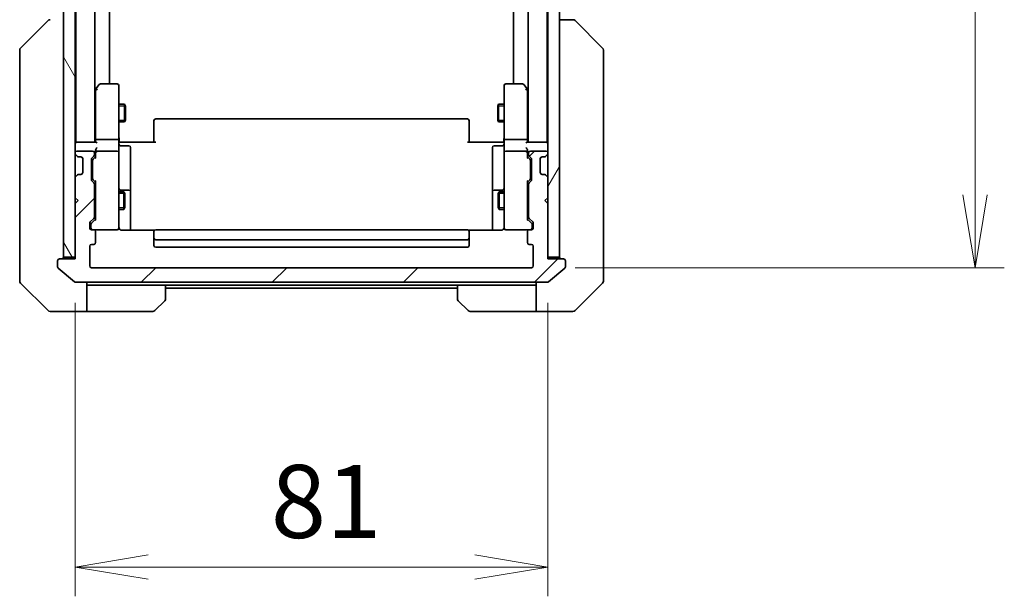
# Model space of a CAD drawing. Units: millimetres. Extents: x 0 to 7685, y 0 to 1405.
# Drawn here: x 3105 to 3274, y 1014 to 1113 of the extents above; entities that cross this region are included whole.
import ezdxf

# ---------------------------------------------------------------- set-up
doc = ezdxf.new("R2010")
doc.units = ezdxf.units.MM
for name, color, linetype, lineweight in [('Dimension (ISO)', 7, 'Continuous', 18), ('Dimension (ISO) @ 1', 7, 'Continuous', 18), ('Hatch (ISO)', 1, 'Continuous', 18), ('Visible (ISO)', 7, 'Continuous', 35), ('Visible Narrow (ISO)', 7, 'Continuous', 25)]:
    doc.layers.add(name, color=color, linetype=linetype, lineweight=lineweight)
doc.styles.add('Note Text (TK)', font='MS PGothic.ttf')
doc.dimstyles.new('Default - Method 1b (TK)', dxfattribs={"dimscale": 4, "dimtxt": 2.5, "dimasz": 2.5, "dimexe": 1, "dimexo": 1.5, "dimgap": 1, "dimtad": 1, "dimtoh": 1, "dimrnd": 1e-08, "dimdsep": 46, "dimtxsty": 'Note Text (TK)', "dimblk": 'OPEN', "dimcen": 0.09, "dimdle": 5, "dimclrd": 100, "dimclre": 100, "dimclrt": 7, "dimadec": 1, "dimazin": 1, "dimtfac": 1, "dimtmove": 0, "dimatfit": 3, "dimldrblk": 'OPEN', "dimfxl": 1, "dimtolj": 1, "dimlwd": -1, "dimlwe": -1, "dimarcsym": 0})

# ---------------------------------------------------------------- blocks, each defined once
blk = doc.blocks.new('_Open')
at = {"color": 0, "linetype": 'ByBlock', "lineweight": -2}
for p, q in [((-1, 0.167), (0, 0)), ((-1, -0.167), (0, 0)), ((0, 0), (-1, 0))]:
    blk.add_line(p, q, dxfattribs=at)
blk = doc.blocks.new('*D52')
at = {"layer": 'Defpoints', "color": 0}
for p in [(3114.53, 1072), (3195.53, 1072), (3195.53, 1019.21)]:
    blk.add_point(p, dxfattribs=at)
at = {"layer": 'Dimension (ISO)', "color": 100}
for p, q in [((3114.53, 1064.5), (3114.53, 1014.21)), ((3195.53, 1064.5), (3195.53, 1014.21)), ((3127.03, 1019.21), (3183.03, 1019.21))]:
    blk.add_line(p, q, dxfattribs=at)
at = {"layer": 'Dimension (ISO)', "color": 100, "xscale": 12.5, "yscale": 12.5, "zscale": 12.5, "rotation": 180}
blk.add_blockref('_Open', (3114.53, 1019.21), dxfattribs=at)
at = {"layer": 'Dimension (ISO)', "color": 100, "xscale": 12.5, "yscale": 12.5, "zscale": 12.5}
blk.add_blockref('_Open', (3195.53, 1019.21), dxfattribs=at)
at = {"layer": 'Dimension (ISO)', "color": 7, "insert": (3148.07, 1030.46), "char_height": 12.5, "attachment_point": 4, "style": 'Note Text (TK)'}
blk.add_mtext('\\A1;81', dxfattribs=at)
blk = doc.blocks.new('*D53')
at = {"layer": 'Defpoints', "color": 0}
for p in [(3192.73, 1263.5), (3192.73, 1070.5), (3268.73, 1070.5)]:
    blk.add_point(p, dxfattribs=at)
at = {"layer": 'Dimension (ISO)', "color": 100}
for p, q in [((3200.23, 1263.5), (3273.73, 1263.5)), ((3268.73, 1251), (3268.73, 1083)), ((3200.23, 1070.5), (3273.73, 1070.5))]:
    blk.add_line(p, q, dxfattribs=at)
at = {"layer": 'Dimension (ISO)', "color": 100, "xscale": 12.5, "yscale": 12.5, "zscale": 12.5}
for p, rotation in [((3268.73, 1263.5), 90), ((3268.73, 1070.5), 270)]:
    blk.add_blockref('_Open', p, dxfattribs=dict(at, rotation=rotation))
at = {"layer": 'Dimension (ISO)', "color": 7, "insert": (3257.48, 1154.79), "char_height": 12.5, "attachment_point": 4, "rotation": 90, "style": 'Note Text (TK)'}
blk.add_mtext('\\A1;193', dxfattribs=at)

msp = doc.modelspace()

# ---------------------------------------------------------------- hatches: boundary and pattern name
at = {"layer": 'Hatch (ISO)'}
h = msp.add_hatch(dxfattribs=at)
h.set_pattern_fill('ANSI31', color=256, scale=127, angle=75.000175, style=0)
h.set_pattern_definition([(120.0002, (1501.5, -40), (-13.74813, -7.93754), [])])
h.paths.add_polyline_path([(3112.5347, 1072.3019), (3114.5347, 1072.3019), (3114.5347, 1081.5019), (3114.5347, 1082.5019), (3114.5347, 1085.8776), (3114.5347, 1090.1261), (3114.5347, 1090.2019), (3114.5347, 1243.8019), (3114.5347, 1243.8776), (3114.5347, 1248.1261), (3114.5347, 1251.5019), (3114.5347, 1252.5019), (3114.5347, 1261.7019), (3112.5347, 1261.7019)])
h = msp.add_hatch(dxfattribs=at)
h.set_pattern_fill('ANSI31', color=256, scale=127, angle=14.999978, style=0)
h.set_pattern_definition([(60, (1501.5, -40), (-13.74815, 7.9375), [])])
h.paths.add_polyline_path([(3195.5347, 1072.3019), (3197.5347, 1072.3019), (3197.5347, 1261.7019), (3195.5347, 1261.7019), (3195.5347, 1252.5019), (3195.5347, 1251.5019), (3195.5347, 1248.1261), (3195.5347, 1243.8776), (3195.5347, 1243.8019), (3195.5347, 1090.2019), (3195.5347, 1090.1261), (3195.5347, 1085.8776), (3195.5347, 1082.5019), (3195.5347, 1081.5019)])
h = msp.add_hatch(dxfattribs=at)
h.set_pattern_fill('ANSI31', color=256, scale=127, style=0)
h.set_pattern_definition([(45, (1501.5, -40), (-11.22532, 11.22532), [])])
edge = h.paths.add_edge_path()
edge.add_ellipse((3198.2347, 1071.7019), major_axis=(0, 0.3), ratio=1, start_angle=270, end_angle=360)
edge.add_line((3198.2347, 1072.0019), (3195.5347, 1072.0019))
edge.add_line((3195.5347, 1072.0019), (3195.5347, 1072.3019))
edge.add_line((3195.5347, 1072.3019), (3195.5347, 1081.5019))
edge.add_line((3195.5347, 1081.5019), (3195.0347, 1082.0019))
edge.add_line((3195.0347, 1082.0019), (3195.5347, 1082.5019))
edge.add_line((3195.5347, 1082.5019), (3195.5347, 1085.8776))
edge.add_ellipse((3195.2347, 1085.8776), major_axis=(0, 0.3), ratio=1, start_angle=270, end_angle=315)
edge.add_line((3195.4468, 1086.0897), (3195.1226, 1086.414))
edge.add_ellipse((3194.9104, 1086.2019), major_axis=(-0.2121, 0.2121), ratio=1, start_angle=270, end_angle=315)
edge.add_line((3194.9104, 1086.5019), (3194.5347, 1086.5019))
edge.add_ellipse((3194.5347, 1086.8019), major_axis=(-0.3, 0), ratio=1, start_angle=0, end_angle=90, ccw=False)
edge.add_line((3194.2347, 1086.8019), (3194.2347, 1089.2019))
edge.add_ellipse((3194.5347, 1089.2019), major_axis=(0, 0.3), ratio=1, start_angle=0, end_angle=90, ccw=False)
edge.add_line((3194.5347, 1089.5019), (3194.9104, 1089.5019))
edge.add_ellipse((3194.9104, 1089.8019), major_axis=(0.3, 0), ratio=1, start_angle=270, end_angle=315)
edge.add_line((3195.1226, 1089.5897), (3195.4468, 1089.914))
edge.add_ellipse((3195.2347, 1090.1261), major_axis=(0.2121, 0.2121), ratio=1, start_angle=270, end_angle=315)
edge.add_line((3195.5347, 1090.1261), (3195.5347, 1090.2019))
edge.add_ellipse((3195.2347, 1090.2019), major_axis=(0, 0.3), ratio=1, start_angle=270, end_angle=360)
edge.add_line((3195.2347, 1090.5019), (3192.5347, 1090.5019))
edge.add_ellipse((3192.5347, 1090.2019), major_axis=(-0.3, 0), ratio=1, start_angle=270, end_angle=360)
edge.add_line((3192.2347, 1090.2019), (3192.2347, 1089.8261))
edge.add_ellipse((3192.5347, 1089.8261), major_axis=(0, -0.3), ratio=1, start_angle=270, end_angle=315)
edge.add_line((3192.3226, 1089.614), (3192.6468, 1089.2897))
edge.add_ellipse((3192.4347, 1089.0776), major_axis=(0.2121, -0.2121), ratio=1, start_angle=45, end_angle=90, ccw=False)
edge.add_line((3192.7347, 1089.0776), (3192.7347, 1085.5761))
edge.add_ellipse((3192.4347, 1085.5761), major_axis=(0, -0.3), ratio=1, start_angle=45, end_angle=90, ccw=False)
edge.add_line((3192.6468, 1085.364), (3192.3226, 1085.0397))
edge.add_ellipse((3192.5347, 1084.8276), major_axis=(-0.2121, -0.2121), ratio=1, start_angle=270, end_angle=315)
edge.add_line((3192.2347, 1084.8276), (3192.2347, 1079.1761))
edge.add_ellipse((3192.5347, 1079.1761), major_axis=(0, -0.3), ratio=1, start_angle=270, end_angle=315)
edge.add_line((3192.3226, 1078.964), (3192.9468, 1078.3397))
edge.add_ellipse((3192.7347, 1078.1276), major_axis=(0.2121, -0.2121), ratio=1, start_angle=45, end_angle=90, ccw=False)
edge.add_line((3193.0347, 1078.1276), (3193.0347, 1077.3019))
edge.add_ellipse((3192.7347, 1077.3019), major_axis=(0, -0.3), ratio=1, start_angle=0, end_angle=90, ccw=False)
edge.add_line((3192.7347, 1077.0019), (3192.3347, 1077.0019))
edge.add_ellipse((3192.3347, 1076.7019), major_axis=(-0.3, 0), ratio=1, start_angle=270, end_angle=360)
edge.add_line((3192.0347, 1076.7019), (3192.0347, 1074.8019))
edge.add_ellipse((3192.3347, 1074.8019), major_axis=(0, -0.3), ratio=1, start_angle=270, end_angle=360)
edge.add_line((3192.3347, 1074.5019), (3192.7347, 1074.5019))
edge.add_ellipse((3192.7347, 1074.2019), major_axis=(0.3, 0), ratio=1, start_angle=0, end_angle=90, ccw=False)
edge.add_line((3193.0347, 1074.2019), (3193.0347, 1070.8019))
edge.add_ellipse((3192.7347, 1070.8019), major_axis=(0, -0.3), ratio=1, start_angle=0, end_angle=90, ccw=False)
edge.add_line((3192.7347, 1070.5019), (3117.3347, 1070.5019))
edge.add_ellipse((3117.3347, 1070.8019), major_axis=(-0.3, 0), ratio=1, start_angle=0, end_angle=90, ccw=False)
edge.add_line((3117.0347, 1070.8019), (3117.0347, 1074.2019))
edge.add_ellipse((3117.3347, 1074.2019), major_axis=(0, 0.3), ratio=1, start_angle=0, end_angle=90, ccw=False)
edge.add_line((3117.3347, 1074.5019), (3117.7347, 1074.5019))
edge.add_ellipse((3117.7347, 1074.8019), major_axis=(0.3, 0), ratio=1, start_angle=270, end_angle=360)
edge.add_line((3118.0347, 1074.8019), (3118.0347, 1076.7019))
edge.add_ellipse((3117.7347, 1076.7019), major_axis=(0, 0.3), ratio=1, start_angle=270, end_angle=360)
edge.add_line((3117.7347, 1077.0019), (3117.3347, 1077.0019))
edge.add_ellipse((3117.3347, 1077.3019), major_axis=(-0.3, 0), ratio=1, start_angle=0, end_angle=90, ccw=False)
edge.add_line((3117.0347, 1077.3019), (3117.0347, 1078.1276))
edge.add_ellipse((3117.3347, 1078.1276), major_axis=(0, 0.3), ratio=1, start_angle=45, end_angle=90, ccw=False)
edge.add_line((3117.1226, 1078.3397), (3117.7468, 1078.964))
edge.add_ellipse((3117.5347, 1079.1761), major_axis=(0.2121, 0.2121), ratio=1, start_angle=270, end_angle=315)
edge.add_line((3117.8347, 1079.1761), (3117.8347, 1084.8276))
edge.add_ellipse((3117.5347, 1084.8276), major_axis=(0, 0.3), ratio=1, start_angle=270, end_angle=315)
edge.add_line((3117.7468, 1085.0397), (3117.4226, 1085.364))
edge.add_ellipse((3117.6347, 1085.5761), major_axis=(-0.2121, 0.2121), ratio=1, start_angle=45, end_angle=90, ccw=False)
edge.add_line((3117.3347, 1085.5761), (3117.3347, 1089.0776))
edge.add_ellipse((3117.6347, 1089.0776), major_axis=(0, 0.3), ratio=1, start_angle=45, end_angle=90, ccw=False)
edge.add_line((3117.4226, 1089.2897), (3117.7468, 1089.614))
edge.add_ellipse((3117.5347, 1089.8261), major_axis=(0.2121, 0.2121), ratio=1, start_angle=270, end_angle=315)
edge.add_line((3117.8347, 1089.8261), (3117.8347, 1090.2019))
edge.add_ellipse((3117.5347, 1090.2019), major_axis=(0, 0.3), ratio=1, start_angle=270, end_angle=360)
edge.add_line((3117.5347, 1090.5019), (3114.8347, 1090.5019))
edge.add_ellipse((3114.8347, 1090.2019), major_axis=(-0.3, 0), ratio=1, start_angle=270, end_angle=360)
edge.add_line((3114.5347, 1090.2019), (3114.5347, 1090.1261))
edge.add_ellipse((3114.8347, 1090.1261), major_axis=(0, -0.3), ratio=1, start_angle=270, end_angle=315)
edge.add_line((3114.6226, 1089.914), (3114.9468, 1089.5897))
edge.add_ellipse((3115.159, 1089.8019), major_axis=(0.2121, -0.2121), ratio=1, start_angle=270, end_angle=315)
edge.add_line((3115.159, 1089.5019), (3115.5347, 1089.5019))
edge.add_ellipse((3115.5347, 1089.2019), major_axis=(0.3, 0), ratio=1, start_angle=0, end_angle=90, ccw=False)
edge.add_line((3115.8347, 1089.2019), (3115.8347, 1086.8019))
edge.add_ellipse((3115.5347, 1086.8019), major_axis=(0, -0.3), ratio=1, start_angle=0, end_angle=90, ccw=False)
edge.add_line((3115.5347, 1086.5019), (3115.159, 1086.5019))
edge.add_ellipse((3115.159, 1086.2019), major_axis=(-0.3, 0), ratio=1, start_angle=270, end_angle=315)
edge.add_line((3114.9468, 1086.414), (3114.6226, 1086.0897))
edge.add_ellipse((3114.8347, 1085.8776), major_axis=(-0.2121, -0.2121), ratio=1, start_angle=270, end_angle=315)
edge.add_line((3114.5347, 1085.8776), (3114.5347, 1082.5019))
edge.add_line((3114.5347, 1082.5019), (3115.0347, 1082.0019))
edge.add_line((3115.0347, 1082.0019), (3114.5347, 1081.5019))
edge.add_line((3114.5347, 1081.5019), (3114.5347, 1072.3019))
edge.add_line((3114.5347, 1072.3019), (3114.5347, 1072.0019))
edge.add_line((3114.5347, 1072.0019), (3111.8347, 1072.0019))
edge.add_ellipse((3111.8347, 1071.7019), major_axis=(-0.3, 0), ratio=1, start_angle=270, end_angle=360)
edge.add_line((3111.5347, 1071.7019), (3111.5347, 1070.6424))
edge.add_ellipse((3111.8347, 1070.6424), major_axis=(0, -0.3), ratio=1, start_angle=270, end_angle=320.194429)
edge.add_line((3111.6426, 1070.4119), (3114.4513, 1068.0714))
edge.add_ellipse((3114.6433, 1068.3019), major_axis=(0.2305, -0.1921), ratio=1, start_angle=270, end_angle=309.805571)
edge.add_line((3114.6433, 1068.0019), (3195.4261, 1068.0019))
edge.add_ellipse((3195.4261, 1068.3019), major_axis=(0.3, 0), ratio=1, start_angle=270, end_angle=309.805571)
edge.add_line((3195.6181, 1068.0714), (3198.4267, 1070.4119))
edge.add_ellipse((3198.2347, 1070.6424), major_axis=(0.2305, 0.1921), ratio=1, start_angle=270, end_angle=320.194429)
edge.add_line((3198.5347, 1070.6424), (3198.5347, 1071.7019))

# ---------------------------------------------------------------- linework, layer by layer
at = {"layer": 'Visible (ISO)'}
for p, q in [((3112.5347, 1261.7019), (3112.5347, 1072.3019)), ((3114.5347, 1072.3019), (3114.5347, 1261.7019)), ((3195.5347, 1261.7019), (3195.5347, 1072.3019)), ((3197.5347, 1072.3019), (3197.5347, 1261.7019)), ((3114.6347, 1242.0019), (3114.6347, 1092.0019)), ((3117.9347, 1092.0019), (3117.9347, 1242.0019)), ((3192.1347, 1242.0019), (3192.1347, 1092.0019)), ((3195.4347, 1092.0019), (3195.4347, 1242.0019)), ((3120.4347, 1102.0019), (3120.4347, 1232.0019)), ((3189.6347, 1232.0019), (3189.6347, 1102.0019)), ((3105.1811, 1108.1483), (3109.8882, 1112.8554)), ((3199.8275, 1113.0019), (3197.5347, 1113.0019)), ((3199.8276, 1113.0019), (3199.8275, 1113.0019)), ((3204.8882, 1108.1483), (3200.1811, 1112.8554)), ((3105.0347, 1107.7947), (3105.0347, 1106.8191)), ((3105.0347, 1106.8191), (3105.0347, 1073.807)), ((3205.0347, 1106.8191), (3205.0347, 1107.7947)), ((3205.0347, 1073.807), (3205.0347, 1106.8191)), ((3118.6447, 1101.8819), (3118.0947, 1101.1485)), ((3121.7347, 1102.0019), (3118.8847, 1102.0019)), ((3122.0347, 1100.9385), (3122.0347, 1101.7019)), ((3188.0347, 1101.7019), (3188.0347, 1100.9385)), ((3191.1847, 1102.0019), (3188.3347, 1102.0019)), ((3191.9747, 1101.1485), (3191.4247, 1101.8819)), ((3118.0947, 1101.1485), (3117.9347, 1100.9352)), ((3118.0347, 1100.9685), (3118.0347, 1092.3776)), ((3118.3347, 1100.9385), (3118.1791, 1101.0941)), ((3122.0347, 1092.3776), (3122.0347, 1100.9385)), ((3188.0347, 1100.9385), (3188.0347, 1092.3776)), ((3191.7347, 1100.9385), (3191.8903, 1101.0941)), ((3192.1347, 1100.9352), (3191.9747, 1101.1485)), ((3192.0347, 1092.3776), (3192.0347, 1100.9685)), ((3122.0347, 1098.5019), (3122.9847, 1098.5019)), ((3122.9847, 1095.5019), (3122.9847, 1098.5019)), ((3123.1381, 1098.1951), (3122.9847, 1098.5019)), ((3186.9313, 1098.1951), (3187.0847, 1098.5019)), ((3187.0847, 1098.5019), (3187.0847, 1095.5019)), ((3188.0347, 1098.5019), (3187.0847, 1098.5019)), ((3123.1381, 1098.1951), (3123.1381, 1095.8086)), ((3186.9313, 1095.8086), (3186.9313, 1098.1951)), ((3122.0347, 1095.5019), (3122.9847, 1095.5019)), ((3123.1381, 1095.8086), (3122.9847, 1095.5019)), ((3128.0347, 1095.6433), (3128.0347, 1095.7019)), ((3128.0347, 1095.6433), (3128.0347, 1094.9362)), ((3128.0347, 1094.7947), (3128.0347, 1094.9362)), ((3181.7347, 1096.0019), (3128.3347, 1096.0019)), ((3182.0347, 1095.7019), (3182.0347, 1095.6433)), ((3182.0347, 1094.9362), (3182.0347, 1095.6433)), ((3182.0347, 1094.9362), (3182.0347, 1094.7947)), ((3186.9313, 1095.8086), (3187.0847, 1095.5019)), ((3188.0347, 1095.5019), (3187.0847, 1095.5019)), ((3128.0347, 1094.7947), (3128.0347, 1092.4161)), ((3182.0347, 1092.4161), (3182.0347, 1094.7947)), ((3114.6347, 1092.0019), (3114.5347, 1092.0019)), ((3114.8347, 1092.0019), (3114.6347, 1092.0019)), ((3118.1226, 1092.0019), (3114.8347, 1092.0019)), ((3118.0347, 1092.3776), (3118.0347, 1092.0019)), ((3121.7347, 1092.5019), (3118.3347, 1092.5019)), ((3122.0347, 1092.3776), (3122.0347, 1090.2019)), ((3122.0424, 1092.0019), (3122.2597, 1092.0019)), ((3122.5347, 1092.0019), (3122.2597, 1092.0019)), ((3122.5347, 1092.0019), (3128.3347, 1092.0019)), ((3128.0347, 1092.0019), (3128.0347, 1092.4161)), ((3181.7347, 1092.0019), (3187.5347, 1092.0019)), ((3182.0347, 1092.4161), (3182.0347, 1092.0019)), ((3187.8097, 1092.0019), (3187.5347, 1092.0019)), ((3187.8097, 1092.0019), (3188.027, 1092.0019)), ((3188.0347, 1090.2019), (3188.0347, 1092.3776)), ((3191.7347, 1092.5019), (3188.3347, 1092.5019)), ((3195.2347, 1092.0019), (3191.9468, 1092.0019)), ((3192.0347, 1092.0019), (3192.0347, 1092.3776)), ((3195.4347, 1092.0019), (3195.2347, 1092.0019)), ((3195.5347, 1092.0019), (3195.4347, 1092.0019)), ((3114.5347, 1090.2019), (3114.5347, 1090.1261)), ((3114.6226, 1089.914), (3114.9468, 1089.5897)), ((3117.5347, 1090.5019), (3114.8347, 1090.5019)), ((3117.8347, 1089.8261), (3117.8347, 1090.2019)), ((3118.0347, 1090.5776), (3118.0347, 1090.2019)), ((3118.0347, 1090.2019), (3118.0347, 1089.3258)), ((3121.7347, 1090.5019), (3118.3347, 1090.5019)), ((3122.0347, 1089.3836), (3122.0347, 1090.2019)), ((3122.3347, 1091.4005), (3123.7347, 1091.4005)), ((3124.0347, 1087.1709), (3124.0347, 1091.1005)), ((3186.0347, 1091.1005), (3186.0347, 1087.1709)), ((3187.7347, 1091.4005), (3186.3347, 1091.4005)), ((3188.0347, 1090.2019), (3188.0347, 1089.3836)), ((3191.7347, 1090.5019), (3188.3347, 1090.5019)), ((3192.0347, 1090.2019), (3192.0347, 1090.5776)), ((3192.0347, 1089.3258), (3192.0347, 1090.2019)), ((3192.2347, 1090.2019), (3192.2347, 1089.8261)), ((3195.2347, 1090.5019), (3192.5347, 1090.5019)), ((3195.1226, 1089.5897), (3195.4468, 1089.914)), ((3195.5347, 1090.1261), (3195.5347, 1090.2019)), ((3114.9468, 1089.5897), (3114.9673, 1089.5693)), ((3115.159, 1089.5019), (3115.5347, 1089.5019)), ((3115.8347, 1089.2019), (3115.8347, 1086.8019)), ((3117.3347, 1085.5761), (3117.3347, 1089.0776)), ((3117.4226, 1089.2897), (3117.7468, 1089.614)), ((3117.5347, 1088.8776), (3117.5347, 1088.7341)), ((3117.5347, 1088.7341), (3117.5347, 1085.9196)), ((3117.6226, 1089.0897), (3118.0347, 1089.5019)), ((3122.0347, 1078.1873), (3122.0347, 1089.3836)), ((3188.0347, 1089.3836), (3188.0347, 1078.1873)), ((3192.0347, 1089.5019), (3192.4468, 1089.0897)), ((3192.3226, 1089.614), (3192.6468, 1089.2897)), ((3192.5347, 1088.7341), (3192.5347, 1088.8776)), ((3192.5347, 1085.9196), (3192.5347, 1088.7341)), ((3192.7347, 1089.0776), (3192.7347, 1085.5761)), ((3194.2347, 1086.8019), (3194.2347, 1089.2019)), ((3194.5347, 1089.5019), (3194.9104, 1089.5019)), ((3195.1021, 1089.5693), (3195.1226, 1089.5897)), ((3114.9673, 1086.4344), (3114.9468, 1086.414)), ((3115.5347, 1086.5019), (3115.159, 1086.5019)), ((3124.0347, 1083.4964), (3124.0347, 1087.1709)), ((3186.0347, 1087.1709), (3186.0347, 1083.4964)), ((3194.9104, 1086.5019), (3194.5347, 1086.5019)), ((3195.1226, 1086.414), (3195.1021, 1086.4344)), ((3114.5347, 1085.8776), (3114.5347, 1082.5019)), ((3114.9468, 1086.414), (3114.6226, 1086.0897)), ((3117.7468, 1085.0397), (3117.4226, 1085.364)), ((3117.5347, 1085.9196), (3117.5347, 1085.7761)), ((3117.6226, 1085.564), (3118.0347, 1085.1519)), ((3117.8347, 1079.1761), (3117.8347, 1084.8276)), ((3118.0347, 1085.3279), (3118.0347, 1078.6758)), ((3192.4468, 1085.564), (3192.0347, 1085.1519)), ((3192.0347, 1078.6758), (3192.0347, 1085.3279)), ((3192.2347, 1084.8276), (3192.2347, 1079.1761)), ((3192.6468, 1085.364), (3192.3226, 1085.0397)), ((3192.5347, 1085.7761), (3192.5347, 1085.9196)), ((3195.4468, 1086.0897), (3195.1226, 1086.414)), ((3195.5347, 1082.5019), (3195.5347, 1085.8776)), ((3117.8347, 1083.5019), (3118.0347, 1083.5019)), ((3122.0347, 1083.5019), (3122.8847, 1083.5019)), ((3123.7347, 1083.7964), (3122.3347, 1083.7964)), ((3122.8847, 1080.5019), (3122.8847, 1083.5019)), ((3123.0381, 1083.1951), (3122.8847, 1083.5019)), ((3123.0381, 1083.1951), (3123.0381, 1080.8086)), ((3124.0347, 1083.3248), (3124.0347, 1083.4964)), ((3124.0347, 1076.912), (3124.0347, 1083.3248)), ((3186.0347, 1083.4964), (3186.0347, 1083.3248)), ((3186.0347, 1083.3248), (3186.0347, 1076.912)), ((3187.7347, 1083.7964), (3186.3347, 1083.7964)), ((3187.0313, 1083.1951), (3187.1847, 1083.5019)), ((3187.0313, 1080.8086), (3187.0313, 1083.1951)), ((3187.1847, 1083.5019), (3187.1847, 1080.5019)), ((3188.0347, 1083.5019), (3187.1847, 1083.5019)), ((3192.2347, 1083.5019), (3192.0347, 1083.5019)), ((3114.5347, 1082.5019), (3115.0347, 1082.0019)), ((3115.0347, 1082.0019), (3114.5347, 1081.5019)), ((3114.5347, 1081.5019), (3114.5347, 1072.0019)), ((3195.0347, 1082.0019), (3195.5347, 1082.5019)), ((3195.5347, 1081.5019), (3195.0347, 1082.0019)), ((3195.5347, 1072.0019), (3195.5347, 1081.5019)), ((3117.8347, 1080.5019), (3118.0347, 1080.5019)), ((3122.0347, 1080.5019), (3122.8847, 1080.5019)), ((3123.0381, 1080.8086), (3122.8847, 1080.5019)), ((3187.0313, 1080.8086), (3187.1847, 1080.5019)), ((3188.0347, 1080.5019), (3187.1847, 1080.5019)), ((3192.2347, 1080.5019), (3192.0347, 1080.5019)), ((3117.0347, 1077.3019), (3117.0347, 1078.1276)), ((3117.1226, 1078.3397), (3117.7468, 1078.964)), ((3118.0347, 1078.8519), (3117.3226, 1078.1397)), ((3122.0347, 1077.3019), (3122.0347, 1078.1873)), ((3188.0347, 1078.1873), (3188.0347, 1077.3019)), ((3192.0347, 1078.8519), (3192.7468, 1078.1397)), ((3192.3226, 1078.964), (3192.9468, 1078.3397)), ((3193.0347, 1078.1276), (3193.0347, 1077.3019)), ((3117.2347, 1077.9276), (3117.2347, 1077.7911)), ((3117.2347, 1077.7911), (3117.2347, 1077.3019)), ((3117.7347, 1077.0019), (3117.3347, 1077.0019)), ((3117.7347, 1077.0019), (3121.7347, 1077.0019)), ((3118.0347, 1074.8019), (3118.0347, 1076.7019)), ((3121.7347, 1077.0019), (3121.758, 1077.0019)), ((3128.1206, 1076.912), (3122.5347, 1076.912)), ((3128.0347, 1076.6433), (3128.0347, 1076.7019)), ((3128.0347, 1076.6433), (3128.0347, 1075.9362)), ((3181.7347, 1077.0019), (3128.3347, 1077.0019)), ((3187.5347, 1076.912), (3181.9488, 1076.912)), ((3182.0347, 1076.7019), (3182.0347, 1076.6433)), ((3182.0347, 1075.9362), (3182.0347, 1076.6433)), ((3188.3114, 1077.0019), (3188.3347, 1077.0019)), ((3188.3347, 1077.0019), (3192.3347, 1077.0019)), ((3192.0347, 1076.7019), (3192.0347, 1074.8019)), ((3192.7347, 1077.0019), (3192.3347, 1077.0019)), ((3192.8347, 1077.7911), (3192.8347, 1077.9276)), ((3192.8347, 1077.3019), (3192.8347, 1077.7911)), ((3128.0347, 1075.7947), (3128.0347, 1075.9362)), ((3128.0347, 1075.7947), (3128.0347, 1075.6019)), ((3128.0347, 1075.6019), (3128.0347, 1074.3019)), ((3128.3347, 1075.3019), (3181.7347, 1075.3019)), ((3182.0347, 1075.9362), (3182.0347, 1075.7947)), ((3182.0347, 1075.6019), (3182.0347, 1075.7947)), ((3182.0347, 1074.3019), (3182.0347, 1075.6019)), ((3105.0347, 1073.807), (3105.0347, 1072.3389)), ((3117.0347, 1070.8019), (3117.0347, 1074.2019)), ((3117.3347, 1074.5019), (3117.7347, 1074.5019)), ((3128.3347, 1074.0019), (3181.7347, 1074.0019)), ((3192.3347, 1074.5019), (3192.7347, 1074.5019)), ((3193.0347, 1074.2019), (3193.0347, 1070.8019)), ((3205.0347, 1072.3389), (3205.0347, 1073.807)), ((3105.0347, 1072.3389), (3105.0347, 1071.0019)), ((3111.5347, 1071.7019), (3111.5347, 1070.6424)), ((3114.5347, 1072.0019), (3111.8347, 1072.0019)), ((3112.5347, 1072.3019), (3114.5347, 1072.3019)), ((3195.5347, 1072.3019), (3197.5347, 1072.3019)), ((3198.2347, 1072.0019), (3195.5347, 1072.0019)), ((3198.5347, 1070.6424), (3198.5347, 1071.7019)), ((3205.0347, 1071.0019), (3205.0347, 1072.3389)), ((3105.0347, 1068.209), (3105.0347, 1071.0019)), ((3111.6426, 1070.4119), (3114.4513, 1068.0714)), ((3192.7347, 1070.5019), (3117.3347, 1070.5019)), ((3195.6181, 1068.0714), (3198.4267, 1070.4119)), ((3205.0347, 1071.0019), (3205.0347, 1068.209)), ((3114.6433, 1068.0019), (3195.4261, 1068.0019)), ((3116.5347, 1068.0019), (3116.5347, 1063.0019)), ((3193.5347, 1063.0019), (3193.5347, 1068.0019)), ((3105.1811, 1067.8554), (3109.8882, 1063.1483)), ((3117.5347, 1067.5019), (3116.5347, 1067.5019)), ((3130.0347, 1067.5019), (3117.5347, 1067.5019)), ((3130.0347, 1067.5019), (3180.0347, 1067.5019)), ((3130.0347, 1067.5019), (3130.0347, 1065.209)), ((3130.0347, 1067.0019), (3180.0347, 1067.0019)), ((3180.0347, 1065.209), (3180.0347, 1067.5019)), ((3180.0347, 1067.5019), (3192.5347, 1067.5019)), ((3193.5347, 1067.5019), (3192.5347, 1067.5019)), ((3200.1811, 1063.1483), (3204.8882, 1067.8554)), ((3129.8882, 1064.8554), (3128.1811, 1063.1483)), ((3181.8882, 1063.1483), (3180.1811, 1064.8554)), ((3112.5347, 1063.0019), (3110.2418, 1063.0019)), ((3116.5347, 1063.0019), (3112.5347, 1063.0019)), ((3116.5347, 1063.0019), (3117.5347, 1063.0019)), ((3117.5347, 1063.0019), (3127.8276, 1063.0019)), ((3192.5347, 1063.0019), (3182.2418, 1063.0019)), ((3192.5347, 1063.0019), (3193.5347, 1063.0019)), ((3193.5347, 1063.0019), (3197.5347, 1063.0019)), ((3197.5347, 1063.0019), (3199.8276, 1063.0019))]:
    msp.add_line(p, q, dxfattribs=at)
for centre, radius, start, end in [((3110.2418, 1112.5019), 0.5, 90, 135), ((3199.8276, 1112.5019), 0.5, 45, 90), ((3105.5347, 1107.7947), 0.5, 135, 180), ((3204.5347, 1107.7947), 0.5, 0, 45), ((3118.8847, 1101.7019), 0.3, 90, 143.130102), ((3121.7347, 1101.7019), 0.3, 0, 90), ((3188.3347, 1101.7019), 0.3, 90, 180), ((3191.1847, 1101.7019), 0.3, 36.869898, 90), ((3118.3347, 1100.9685), 0.3, 156.562004, 180), ((3118.3347, 1100.9685), 0.3, 143.130102, 156.562021), ((3191.7347, 1100.9685), 0.3, 23.437984, 36.869898), ((3191.7347, 1100.9685), 0.3, 0, 23.437984), ((3128.3347, 1095.7019), 0.3, 90, 180), ((3181.7347, 1095.7019), 0.3, 0, 90), ((3114.8347, 1091.7019), 0.3, 90, 180), ((3122.3347, 1091.7005), 0.3, 180, 270), ((3187.7347, 1091.7005), 0.3, 270, 0), ((3195.2347, 1091.7019), 0.3, 0, 90), ((3114.8347, 1090.2019), 0.3, 90, 180), ((3114.8347, 1090.1261), 0.3, 180, 225), ((3117.5347, 1090.2019), 0.3, 0, 90), ((3117.5347, 1089.8261), 0.3, 315, 0), ((3118.3347, 1090.2019), 0.3, 156.562016, 180), ((3118.3347, 1090.2019), 0.3, 90, 121.244455), ((3121.7347, 1090.2019), 0.3, 0, 90), ((3123.7347, 1091.1005), 0.3, 0, 90), ((3186.3347, 1091.1005), 0.3, 90, 180), ((3188.3347, 1090.2019), 0.3, 90, 180), ((3191.7347, 1090.2019), 0.3, 58.755545, 90), ((3191.7347, 1090.2019), 0.3, 0, 23.437996), ((3192.5347, 1090.2019), 0.3, 90, 180), ((3192.5347, 1089.8261), 0.3, 180, 225), ((3195.2347, 1090.2019), 0.3, 0, 90), ((3195.2347, 1090.1261), 0.3, 315, 0), ((3115.159, 1089.8019), 0.3, 225, 270), ((3115.5347, 1089.2019), 0.3, 0, 90), ((3117.6347, 1089.0776), 0.3, 135, 180), ((3192.4347, 1089.0776), 0.3, 0, 45), ((3194.5347, 1089.2019), 0.3, 90, 180), ((3194.9104, 1089.8019), 0.3, 270, 315), ((3115.159, 1086.2019), 0.3, 90, 135), ((3115.5347, 1086.8019), 0.3, 270, 0), ((3194.5347, 1086.8019), 0.3, 180, 270), ((3194.9104, 1086.2019), 0.3, 45, 90), ((3114.8347, 1085.8776), 0.3, 135, 180), ((3117.6347, 1085.5761), 0.3, 180, 225), ((3117.5347, 1084.8276), 0.3, 0, 45), ((3192.5347, 1084.8276), 0.3, 135, 180), ((3192.4347, 1085.5761), 0.3, 315, 0), ((3195.2347, 1085.8776), 0.3, 0, 45), ((3122.3347, 1084.0964), 0.3, 180, 270), ((3123.7347, 1083.4964), 0.3, 0, 90), ((3186.3347, 1083.4964), 0.3, 90, 180), ((3187.7347, 1084.0964), 0.3, 270, 0), ((3117.3347, 1078.1276), 0.3, 135, 180), ((3117.5347, 1079.1761), 0.3, 315, 0), ((3192.5347, 1079.1761), 0.3, 180, 225), ((3192.7347, 1078.1276), 0.3, 0, 45), ((3117.3347, 1077.3019), 0.3, 180, 270), ((3117.5347, 1077.3019), 0.3, 180, 270), ((3117.7347, 1076.7019), 0.3, 0, 90), ((3121.7347, 1077.3019), 0.3, 270, 0), ((3121.7601, 1077.3019), 0.3, 270, 14.477512), ((3122.5347, 1077.5019), 0.5, 180, 194.477512), ((3128.3347, 1076.7019), 0.3, 90, 180), ((3181.7347, 1076.7019), 0.3, 0, 90), ((3188.3093, 1077.3019), 0.3, 165.522488, 270), ((3187.5347, 1077.5019), 0.5, 345.522488, 0), ((3188.3347, 1077.3019), 0.3, 180, 270), ((3192.3347, 1076.7019), 0.3, 90, 180), ((3192.5347, 1077.3019), 0.3, 270, 0), ((3192.7347, 1077.3019), 0.3, 270, 0), ((3117.7347, 1074.8019), 0.3, 270, 0), ((3128.3347, 1075.6019), 0.3, 180, 270), ((3181.7347, 1075.6019), 0.3, 270, 0), ((3192.3347, 1074.8019), 0.3, 180, 270), ((3117.3347, 1074.2019), 0.3, 90, 180), ((3128.3347, 1074.3019), 0.3, 180, 270), ((3181.7347, 1074.3019), 0.3, 270, 0), ((3192.7347, 1074.2019), 0.3, 0, 90), ((3111.8347, 1071.7019), 0.3, 90, 180), ((3112.2347, 1072.3019), 0.3, 270, 0), ((3197.8347, 1072.3019), 0.3, 180, 270), ((3198.2347, 1071.7019), 0.3, 0, 90), ((3111.8347, 1070.6424), 0.3, 180, 230.194429), ((3117.3347, 1070.8019), 0.3, 180, 270), ((3192.7347, 1070.8019), 0.3, 270, 0), ((3198.2347, 1070.6424), 0.3, 309.805571, 0), ((3105.5347, 1068.209), 0.5, 180, 225), ((3114.6433, 1068.3019), 0.3, 230.194429, 270), ((3195.4261, 1068.3019), 0.3, 270, 309.805571), ((3204.5347, 1068.209), 0.5, 315, 0), ((3129.5347, 1065.209), 0.5, 315, 0), ((3180.5347, 1065.209), 0.5, 180, 225), ((3110.2418, 1063.5019), 0.5, 225, 270), ((3127.8276, 1063.5019), 0.5, 270, 315), ((3182.2418, 1063.5019), 0.5, 225, 270), ((3199.8276, 1063.5019), 0.5, 270, 315)]:
    msp.add_arc(centre, radius, start, end, dxfattribs=at)
for centre, major_axis, ratio, start_param, end_param in [((3118.3121, 1100.9385), (-0.4823, -0.2411), 0.37002441, 4.52944541, 4.80417225), ((3191.7572, 1100.9385), (0.4823, -0.2411), 0.37002441, 1.47901306, 1.75373989), ((3118.3347, 1092.3776), (-0.3, 0), 0.41421356, 4.71238898, 6.28318531), ((3118.3347, 1091.7019), (-0.2772, 0.2772), 0.41421356, 5.10508806, 5.89048623), ((3121.7347, 1092.3776), (-0.3, 0), 0.41421356, 3.14159265, 4.71238898), ((3188.3347, 1092.3776), (-0.3, 0), 0.41421356, 4.71238898, 6.28318531), ((3191.7347, 1092.3776), (-0.3, 0), 0.41421356, 3.14159265, 4.71238898), ((3191.7347, 1091.7019), (-0.2772, -0.2772), 0.41421356, 3.53429174, 4.3196899), ((3118.3347, 1090.5776), (0, 0.4243), 0.70710678, 0.78539816, 1.57079633), ((3118.3347, 1090.1696), (-0.2044, 0.6487), 0.33843751, 1.23011504, 1.46454615), ((3118.3347, 1090.8776), (0.2772, 0.2772), 0.41421356, 1.17809725, 1.96349541), ((3118.3121, 1090.2019), (-0.483, 0.2515), 0.33843751, 4.88684285, 5.16156968), ((3191.7347, 1090.8776), (-0.2772, 0.2772), 0.41421356, 4.3196899, 5.10508806), ((3191.7572, 1090.2019), (0.483, 0.2515), 0.33843751, 1.12161563, 1.39634246), ((3191.7347, 1090.5776), (0, 0.4243), 0.70710678, 4.71238898, 5.49778714), ((3191.7347, 1090.1696), (0.2044, 0.6487), 0.33843751, 4.81863915, 5.05307036), ((3117.8347, 1088.8776), (0, 0.3), 0.99985076, 0.78532354, 1.57079633), ((3118.3347, 1089.2226), (0.2958, -0.1246), 0.40041045, 3.30861727, 3.95211838), ((3191.7347, 1089.2226), (-0.2958, -0.1246), 0.40041045, 2.33106693, 2.97456804), ((3192.2347, 1088.8776), (0, 0.3), 0.99985076, 4.71238898, 5.49786177), ((3117.8347, 1085.7761), (0, -0.3), 0.99985076, 4.71238898, 5.49786177), ((3118.3347, 1085.4311), (0.2958, 0.1246), 0.40041045, 2.33106693, 2.97456804), ((3191.7347, 1085.4311), (-0.2958, 0.1246), 0.40041045, 3.30861727, 3.95211838), ((3192.2347, 1085.7761), (0, -0.3), 0.99985076, 0.78532354, 1.57079633), ((3117.5347, 1077.9276), (0, 0.3), 0.99985076, 0.78532354, 1.57079633), ((3118.3347, 1078.5726), (0.2958, -0.1246), 0.40041045, 3.30861727, 3.95211838), ((3191.7347, 1078.5726), (-0.2958, -0.1246), 0.40041045, 2.33106693, 2.97456804), ((3192.5347, 1077.9276), (0, 0.3), 0.99985076, 4.71238898, 5.49786177)]:
    msp.add_ellipse(centre, major_axis=major_axis, ratio=ratio, start_param=start_param, end_param=end_param, dxfattribs=at)
for points, knots in [([(3118.0594, 1101.0878), (3118.0622, 1101.0889), (3118.065, 1101.0899), (3118.0818, 1101.0949), (3118.1033, 1101.0977), (3118.1403, 1101.0978), (3118.1599, 1101.0966), (3118.1791, 1101.0941)], [0.250886766, 0.250886766, 0.250886766, 0.250886766, 0.2528779694, 0.2528779694, 0.2619584182, 0.2619584182, 0.268388032, 0.268388032, 0.268388032, 0.268388032]), ([(3192.0099, 1101.0878), (3192.0075, 1101.0888), (3192.005, 1101.0897), (3191.9877, 1101.095), (3191.9684, 1101.0975), (3191.9312, 1101.0979), (3191.9104, 1101.0967), (3191.8903, 1101.0941)], [0.3810312192, 0.3810312192, 0.3810312192, 0.3810312192, 0.382741903, 0.382741903, 0.3917616542, 0.3917616542, 0.3985536381, 0.3985536381, 0.3985536381, 0.3985536381]), ([(3122.0347, 1093.1644), (3122.0347, 1093.095), (3122.0372, 1093.0232), (3122.0441, 1092.8748), (3122.0486, 1092.7982), (3122.0559, 1092.6412), (3122.0588, 1092.5608), (3122.0607, 1092.3989), (3122.0597, 1092.3175), (3122.0547, 1092.1572), (3122.0507, 1092.0784), (3122.0467, 1092.0019)], [0, 0, 0, 0, 0.022954349, 0.022954349, 0.045908698, 0.045908698, 0.068863048, 0.068863048, 0.091817397, 0.091817397, 0.114771746, 0.114771746, 0.114771746, 0.114771746]), ([(3188.0347, 1093.1644), (3188.0347, 1093.095), (3188.0322, 1093.0232), (3188.0252, 1092.8748), (3188.0208, 1092.7982), (3188.0135, 1092.6412), (3188.0106, 1092.5608), (3188.0087, 1092.3989), (3188.0097, 1092.3175), (3188.0147, 1092.1572), (3188.0187, 1092.0784), (3188.0227, 1092.0019)], [0, 0, 0, 0, 0.022954349, 0.022954349, 0.045908698, 0.045908698, 0.068863048, 0.068863048, 0.091817397, 0.091817397, 0.114771746, 0.114771746, 0.114771746, 0.114771746]), ([(3118.0594, 1090.3212), (3118.0618, 1090.3267), (3118.0644, 1090.3322), (3118.0816, 1090.3661), (3118.101, 1090.3924), (3118.1382, 1090.4297), (3118.159, 1090.4462), (3118.1791, 1090.4583)], [0.3810312192, 0.3810312192, 0.3810312192, 0.3810312192, 0.382741903, 0.382741903, 0.3917616542, 0.3917616542, 0.3985536381, 0.3985536381, 0.3985536381, 0.3985536381]), ([(3192.0099, 1090.3212), (3192.0072, 1090.3274), (3192.0043, 1090.3335), (3191.9876, 1090.366), (3191.9661, 1090.3952), (3191.9291, 1090.4313), (3191.9095, 1090.4467), (3191.8903, 1090.4583)], [0.250886766, 0.250886766, 0.250886766, 0.250886766, 0.2528779694, 0.2528779694, 0.2619584182, 0.2619584182, 0.268388032, 0.268388032, 0.268388032, 0.268388032]), ([(3122.2597, 1077.0019), (3122.2322, 1077.0215), (3122.2068, 1077.0439), (3122.1404, 1077.1135), (3122.0982, 1077.1795), (3122.0688, 1077.2532), (3122.0639, 1077.267), (3122.0594, 1077.2813)], [-0.1237212871, -0.1237212871, -0.1237212871, -0.1237212871, -0.1144259318, -0.1144259318, -0.0948543073, -0.0948543073, -0.0906267725, -0.0906267725, -0.0906267725, -0.0906267725]), ([(3122.2597, 1077.0019), (3122.2883, 1076.9815), (3122.3191, 1076.9643), (3122.4038, 1076.9272), (3122.4744, 1076.912), (3122.5347, 1076.912)], [0.1237212871, 0.1237212871, 0.1237212871, 0.1237212871, 0.1333697264, 0.1333697264, 0.1514440253, 0.1514440253, 0.1514440253, 0.1514440253]), ([(3187.5347, 1076.912), (3187.5949, 1076.912), (3187.6656, 1076.9272), (3187.7503, 1076.9643), (3187.7811, 1076.9815), (3187.8097, 1077.0019)], [0.1514440253, 0.1514440253, 0.1514440253, 0.1514440253, 0.1695183242, 0.1695183242, 0.1791667634, 0.1791667634, 0.1791667634, 0.1791667634]), ([(3188.0099, 1077.2813), (3188.0055, 1077.267), (3188.0006, 1077.2532), (3187.9712, 1077.1795), (3187.929, 1077.1135), (3187.8626, 1077.0439), (3187.8372, 1077.0215), (3187.8097, 1077.0019)], [0.0906267725, 0.0906267725, 0.0906267725, 0.0906267725, 0.0948543073, 0.0948543073, 0.1144259318, 0.1144259318, 0.1237212871, 0.1237212871, 0.1237212871, 0.1237212871])]:
    msp.add_open_spline(points, degree=3, knots=knots, dxfattribs=at)
at = {"layer": 'Visible Narrow (ISO)'}
for p, q in [((3123.1352, 1098.2009), (3122.0347, 1098.2009)), ((3188.0347, 1098.2009), (3186.9342, 1098.2009)), ((3122.0347, 1095.8029), (3123.1352, 1095.8029)), ((3186.9342, 1095.8029), (3188.0347, 1095.8029)), ((3118.0347, 1083.2009), (3117.8347, 1083.2009)), ((3123.0352, 1083.2009), (3122.0347, 1083.2009)), ((3188.0347, 1083.2009), (3187.0342, 1083.2009)), ((3192.2347, 1083.2009), (3192.0347, 1083.2009)), ((3117.8347, 1080.8029), (3118.0347, 1080.8029)), ((3122.0347, 1080.8029), (3123.0352, 1080.8029)), ((3187.0342, 1080.8029), (3188.0347, 1080.8029)), ((3192.0347, 1080.8029), (3192.2347, 1080.8029))]:
    msp.add_line(p, q, dxfattribs=at)

# ---------------------------------------------------------------- dimensions: what is measured, and where the dimension line sits
at = {"layer": 'Dimension (ISO) @ 1', "color": 100}
for base, p1, p2, angle, picture, middle in [((3268.7347, 1070.5019), (3192.7347, 1263.5019), (3192.7347, 1070.5019), 90, '*D53', (3268.7347, 1167.0019)), ((3195.5347, 1019.2052), (3114.5347, 1072.0019), (3195.5347, 1072.0019), 180, '*D52', (3155.0347, 1019.2052))]:
    dim = msp.add_linear_dim(base=base, p1=p1, p2=p2, angle=angle, dimstyle='Default - Method 1b (TK)', override={"dimscale": 1, "dimtxt": 12.5, "dimasz": 12.5, "dimexe": 5, "dimexo": 7.5, "dimgap": 5, "dimdec": 2, "dimcen": 0.45, "dimtol": 0, "dimlim": 0, "dimtp": 0, "dimtm": 0, "dimtdec": 2, "dimtix": 0, "dimtofl": 0, "dimtmove": 0, "dimatfit": 1}, dxfattribs=at)
    dim.commit()
    dim.dimension.update_dxf_attribs({"geometry": picture, "text_midpoint": middle, "dimtype": 128})

doc.saveas('drawing.dxf')
